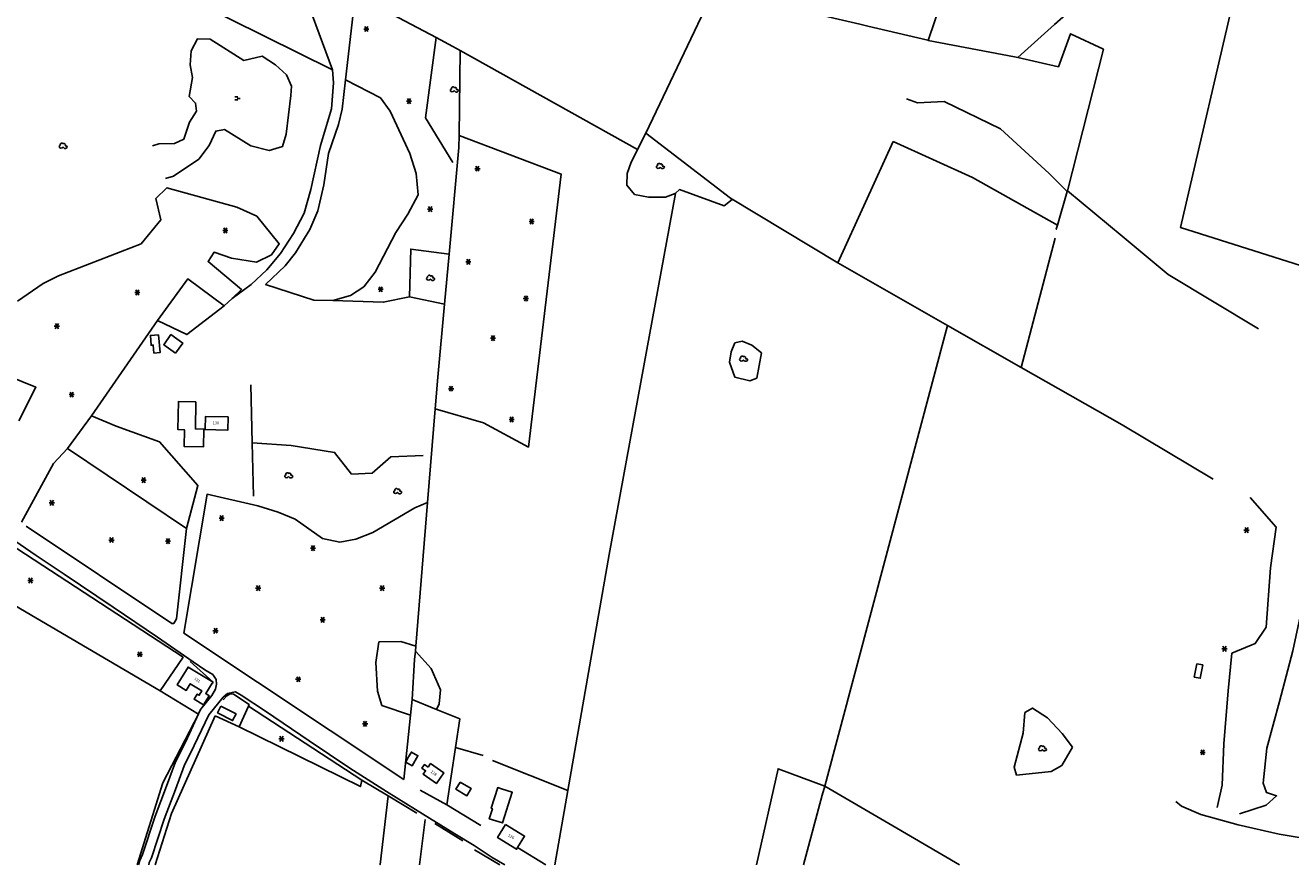
# Model space of a CAD drawing. Extents: x -279006 to -272991, y 145989 to 152013.
# Drawn here: x -275202 to -274392, y 146000 to 146537 of the extents above; entities that cross this region are included whole.
import ezdxf
from ezdxf.enums import TextEntityAlignment as Align

# ---------------------------------------------------------------- set-up
doc = ezdxf.new("R2010")
doc.units = 0
doc.header["$LTSCALE"] = 10
doc.header["$MEASUREMENT"] = 0
doc.layers.get('0').update_dxf_attribs({"linetype": 'CONTINUOUS'})
for name, color, linetype in [('T_000_BRUGSGR', 3, 'CONTINUOUS'), ('T_000_HEGN', 3, 'CONTINUOUS'), ('T_000_HUSNR', 7, 'CONTINUOUS'), ('T_000_LSKOV', 3, 'CONTINUOUS'), ('T_000_NSKOV', 3, 'CONTINUOUS'), ('T_000_VAAD', 152, 'CONTINUOUS'), ('T_000_VANDL', 152, 'CONTINUOUS'), ('T_100_BYGNTAG', 1, 'CONTINUOUS'), ('T_100_KVEJBE', 7, 'CONTINUOUS')]:
    doc.layers.add(name, color=color, linetype=linetype)
doc.styles.add('SIMPLEX', font='simplex')

# ---------------------------------------------------------------- blocks, each defined once
blk = doc.blocks.new('R')
for p, q in [((-2.24811, 0.149744), (-2.405468, -0.347174)), ((-1.731973, 0.4957), (-2.24811, 0.149744)), ((-1.417256, 1.489538), (-1.744562, 0.986329)), ((-1.744562, 0.986329), (-1.738267, 0.325867)), ((-0.920003, 1.816624), (-1.417256, 1.489538)), ((-0.416455, 1.829204), (-0.920003, 1.816624)), ((0.093388, 1.489538), (-0.416455, 1.829204)), ((0.257041, 1.502118), (-0.246507, 1.319705)), ((0.924241, 1.489538), (0.257041, 1.502118)), ((1.415201, 1.175032), (0.924241, 1.489538)), ((1.408906, 0.156034), (1.585148, 0.665533)), ((1.912454, 0.162325), (1.408906, 0.156034)), ((1.585148, 0.665533), (1.415201, 1.175032)), ((2.416002, -0.007508), (1.912454, 0.162325)), ((-2.405468, -0.347174), (-2.241816, -0.850383)), ((-2.241816, -0.850383), (-1.901921, -1.177469)), ((-1.901921, -1.177469), (-1.241014, -1.341012)), ((-1.241014, -1.341012), (-0.561225, -1.171179)), ((-0.561225, -1.171179), (0.080799, -0.66797)), ((-0.070266, -0.504427), (0.578053, -1.164889)), ((0.578053, -1.164889), (1.0816, -1.498265)), ((1.0816, -1.498265), (1.742507, -1.504555)), ((1.742507, -1.504555), (2.409708, -1.177469)), ((2.409708, -1.177469), (2.743308, -0.67426)), ((2.592244, -0.177341), (2.416002, -0.007508)), ((2.743308, -0.67426), (2.592244, -0.177341))]:
    blk.add_line(p, q)
blk = doc.blocks.new('S')
for p, q in [((1.664809, 0), (-1.660152, 0)), ((-1.00136, -1.665234), (1.006018, 1.672979)), ((-0.98586, 1.672979), (1.006018, -1.657489))]:
    blk.add_line(p, q)
blk = doc.blocks.new('X')
for p, q in [((-1.384551, 1.004775), (0.623223, 1.004775)), ((0.61468, -1.001648), (-1.393095, -1.001648)), ((0.119144, -0.002705), (2.118374, -0.002705))]:
    blk.add_line(p, q)
blk = doc.blocks.new('gadbjerg_g')
at = {"layer": 'T_000_BRUGSGR', "color": 3}
for points in [[(-275051.37, 146633.51), (-275005.14, 146508.24), (-275092.28, 146551.5), (-275123.41, 146560.11)], [(-275051.37, 146633.51), (-275005.14, 146508.24), (-275092.28, 146551.5), (-275123.41, 146560.11)], [(-274497.94, 146576.59), (-274514.36, 146562.81), (-274543.33, 146537.41), (-274566.6, 146516.21)], [(-274497.94, 146576.59), (-274514.36, 146562.81), (-274543.33, 146537.41), (-274566.6, 146516.21)], [(-274928.22, 146523.29), (-274938.81, 146528.94), (-274990.58, 146556.57), (-274990.69, 146555.64), (-274996.85, 146501.97)], [(-274928.22, 146523.29), (-274938.81, 146528.94), (-274990.58, 146556.57), (-274990.69, 146555.64), (-274996.85, 146501.97)], [(-274426.5, 146562.54), (-274462.58, 146407.47), (-274351.41, 146372.27)], [(-274426.5, 146562.54), (-274462.58, 146407.47), (-274351.41, 146372.27)], [(-275120.42, 146459.81), (-275116.38, 146461.11), (-275106.24, 146461.15), (-275100.26, 146463.9), (-275096.69, 146474.92), (-275092.09, 146481.99), (-275092.76, 146487.11), (-275096.96, 146491.36), (-275094.85, 146503.47), (-275096.2, 146511.55), (-275095.64, 146520.43), (-275091.49, 146528.23), (-275083.54, 146527.91), (-275061.94, 146514.32), (-275050.28, 146517.02), (-275041.66, 146511.63), (-275034.54, 146505.15), (-275031.43, 146497.92), (-275031.9, 146492), (-275034.91, 146467.23), (-275037.25, 146459.29), (-275045.72, 146456.85), (-275057.41, 146459.72), (-275074.33, 146470.09), (-275079.86, 146469.21), (-275084.05, 146459.86), (-275090.61, 146451.22), (-275106.82, 146440.28), (-275112.03, 146438.9)], [(-275120.42, 146459.81), (-275116.38, 146461.11), (-275106.24, 146461.15), (-275100.26, 146463.9), (-275096.69, 146474.92), (-275092.09, 146481.99), (-275092.76, 146487.11), (-275096.96, 146491.36), (-275094.85, 146503.47), (-275096.2, 146511.55), (-275095.64, 146520.43), (-275091.49, 146528.23), (-275083.54, 146527.91), (-275061.94, 146514.32), (-275050.28, 146517.02), (-275041.66, 146511.63), (-275034.54, 146505.15), (-275031.43, 146497.92), (-275031.9, 146492), (-275034.91, 146467.23), (-275037.25, 146459.29), (-275045.72, 146456.85), (-275057.41, 146459.72), (-275074.33, 146470.09), (-275079.86, 146469.21), (-275084.05, 146459.86), (-275090.61, 146451.22), (-275106.82, 146440.28), (-275112.03, 146438.9)], [(-274928.08, 146449.15), (-274945.67, 146477.6), (-274938.81, 146528.94)], [(-274928.08, 146449.15), (-274945.67, 146477.6), (-274938.81, 146528.94)], [(-274540.6, 146510.35), (-274532.98, 146531.4), (-274511.91, 146521.55)], [(-274540.6, 146510.35), (-274532.98, 146531.4), (-274511.91, 146521.55)], [(-275005.14, 146508.24), (-275004.58, 146500), (-275005.75, 146483.33), (-275012.87, 146460.03), (-275019.07, 146431.78), (-275023.23, 146416.59), (-275030.23, 146403.7), (-275038.37, 146390.89), (-275047.19, 146380.45), (-275057.3, 146370.96), (-275069.41, 146362.18)], [(-275005.14, 146508.24), (-275004.58, 146500), (-275005.75, 146483.33), (-275012.87, 146460.03), (-275019.07, 146431.78), (-275023.23, 146416.59), (-275030.23, 146403.7), (-275038.37, 146390.89), (-275047.19, 146380.45), (-275057.3, 146370.96), (-275069.41, 146362.18)], [(-274996.85, 146501.97), (-274998.9, 146483.24), (-275001.24, 146473.37), (-275007.68, 146454.73), (-275010.75, 146434.71), (-275014.47, 146418.21), (-275019.74, 146406.25), (-275028.94, 146391.39), (-275035.38, 146383.09), (-275048.04, 146371.05), (-275017.21, 146361.09), (-275004.93, 146360.92), (-274993.62, 146363.97), (-274985.12, 146369.63), (-274977.8, 146379.04), (-274964.7, 146404.39), (-274956.88, 146416), (-274950.29, 146428.31), (-274951.58, 146441.94), (-274955.72, 146454.89), (-274968.36, 146481.96), (-274974.52, 146490.46), (-274996.85, 146501.97)], [(-274996.85, 146501.97), (-274998.9, 146483.24), (-275001.24, 146473.37), (-275007.68, 146454.73), (-275010.75, 146434.71), (-275014.47, 146418.21), (-275019.74, 146406.25), (-275028.94, 146391.39), (-275035.38, 146383.09), (-275048.04, 146371.05), (-275017.21, 146361.09), (-275004.93, 146360.92), (-274993.62, 146363.97), (-274985.12, 146369.63), (-274977.8, 146379.04), (-274964.7, 146404.39), (-274956.88, 146416), (-274950.29, 146428.31), (-274951.58, 146441.94), (-274955.72, 146454.89), (-274968.36, 146481.96), (-274974.52, 146490.46), (-274996.85, 146501.97)], [(-275230.95, 146319.8), (-275194.93, 146305.39), (-275205.8, 146283.85)], [(-275204.2, 146219.08), (-275183.58, 146256.51), (-275174.64, 146266.27), (-275098.64, 146215.04), (-275091.23, 146242.44), (-275115.77, 146270.36), (-275143.67, 146280.49), (-275159.29, 146287.14), (-275117.23, 146348.01), (-275097.65, 146374.78), (-275074.53, 146357.41), (-275069.41, 146362.18), (-275063.36, 146367.82), (-275084.73, 146385.72), (-275080.9, 146391.64), (-275069.82, 146387.83), (-275053.9, 146385.4), (-275044.29, 146389.98), (-275039.28, 146397.13), (-275053.59, 146414.71), (-275066.31, 146420.6), (-275111.15, 146432.95), (-275118.12, 146426.15), (-275114.96, 146412.38), (-275127.61, 146396.99), (-275180.39, 146376.66), (-275190.29, 146371.71), (-275206.73, 146360.48)], [(-275230.95, 146319.8), (-275194.93, 146305.39), (-275205.8, 146283.85)], [(-275204.2, 146219.08), (-275183.58, 146256.51), (-275174.64, 146266.27), (-275098.64, 146215.04), (-275091.23, 146242.44), (-275115.77, 146270.36), (-275143.67, 146280.49), (-275159.29, 146287.14), (-275117.23, 146348.01), (-275097.65, 146374.78), (-275074.53, 146357.41), (-275069.41, 146362.18), (-275063.36, 146367.82), (-275084.73, 146385.72), (-275080.9, 146391.64), (-275069.82, 146387.83), (-275053.9, 146385.4), (-275044.29, 146389.98), (-275039.28, 146397.13), (-275053.59, 146414.71), (-275066.31, 146420.6), (-275111.15, 146432.95), (-275118.12, 146426.15), (-275114.96, 146412.38), (-275127.61, 146396.99), (-275180.39, 146376.66), (-275190.29, 146371.71), (-275206.73, 146360.48)], [(-274535.08, 146430.52), (-274546.58, 146442.02), (-274577.74, 146470.58), (-274613.85, 146488.16), (-274630.96, 146487.25), (-274637.94, 146489.79)], [(-274535.08, 146430.52), (-274546.58, 146442.02), (-274577.74, 146470.58), (-274613.85, 146488.16), (-274630.96, 146487.25), (-274637.94, 146489.79)], [(-274804.8, 146467.91), (-274750.49, 146426.16), (-274749.55, 146425.43), (-274754.58, 146421.39), (-274783.13, 146431.7), (-274785.86, 146429.23), (-274792.07, 146426.86), (-274803.09, 146427), (-274811.88, 146428.58), (-274816.89, 146434.5), (-274816.6, 146441.97), (-274814.17, 146449.27), (-274804.8, 146467.91)], [(-274804.8, 146467.91), (-274750.49, 146426.16), (-274749.55, 146425.43), (-274754.58, 146421.39), (-274783.13, 146431.7), (-274785.86, 146429.23), (-274792.07, 146426.86), (-274803.09, 146427), (-274811.88, 146428.58), (-274816.89, 146434.5), (-274816.6, 146441.97), (-274814.17, 146449.27), (-274804.8, 146467.91)], [(-274939.51, 146291.63), (-274908.64, 146282.52), (-274879.82, 146267.09), (-274858.83, 146441.7), (-274924.21, 146466.28)], [(-274939.51, 146291.63), (-274908.64, 146282.52), (-274879.82, 146267.09), (-274858.83, 146441.7), (-274924.21, 146466.28)], [(-274534.94, 146431), (-274535.08, 146430.52), (-274541.35, 146408.98), (-274542.11, 146406.36), (-274541.35, 146408.98), (-274595.66, 146439.43), (-274646.52, 146462.56)], [(-274534.94, 146431), (-274535.08, 146430.52), (-274541.35, 146408.98), (-274542.11, 146406.36), (-274541.35, 146408.98), (-274595.66, 146439.43), (-274646.52, 146462.56)], [(-274542.9, 146400.76), (-274564.57, 146318.05), (-274500, 146281.21), (-274441.67, 146246.49)], [(-274542.9, 146400.76), (-274564.57, 146318.05), (-274500, 146281.21), (-274441.67, 146246.49)], [(-274930.59, 146390.45), (-274955.06, 146393.73), (-274955.87, 146363.07), (-274933.55, 146358.44)], [(-274930.59, 146390.45), (-274955.06, 146393.73), (-274955.87, 146363.07), (-274933.55, 146358.44)], [(-275004.93, 146360.92), (-274972.71, 146359.65), (-274955.87, 146363.07)], [(-275004.93, 146360.92), (-274972.71, 146359.65), (-274955.87, 146363.07)], [(-275074.53, 146357.41), (-275098.41, 146339), (-275117.23, 146348.01)], [(-275074.53, 146357.41), (-275098.41, 146339), (-275117.23, 146348.01)], [(-274611.76, 146344.92), (-274690.22, 146050.27), (-274691.81, 146044.4), (-274703.81, 146000)], [(-274611.76, 146344.92), (-274690.22, 146050.27), (-274691.81, 146044.4), (-274703.81, 146000)], [(-274730.7, 146327.35), (-274736.8, 146332.33), (-274742.99, 146334.79), (-274747.65, 146333.65), (-274750.02, 146328.08), (-274751.13, 146321.46), (-274747.7, 146311.7), (-274738.11, 146309.36), (-274733.72, 146311.21), (-274730.7, 146327.35)], [(-274730.7, 146327.35), (-274736.8, 146332.33), (-274742.99, 146334.79), (-274747.65, 146333.65), (-274750.02, 146328.08), (-274751.13, 146321.46), (-274747.7, 146311.7), (-274738.11, 146309.36), (-274733.72, 146311.21), (-274730.7, 146327.35)], [(-275174.64, 146266.27), (-275159.29, 146287.14)], [(-275174.64, 146266.27), (-275159.29, 146287.14)], [(-275318.05, 146274.39), (-275100.76, 146132.63), (-275115.43, 146111.26), (-275218.52, 146171.43), (-275238.25, 146185.64), (-275243.14, 146178.98), (-275244.78, 146169.58), (-275261.19, 146174.85), (-275311.42, 146196.81), (-275318.78, 146200), (-275341.65, 146213.89), (-275330.19, 146230.16), (-275352.32, 146252.57), (-275350.84, 146255.23)], [(-275318.05, 146274.39), (-275100.76, 146132.63), (-275115.43, 146111.26), (-275218.52, 146171.43), (-275238.25, 146185.64), (-275243.14, 146178.98), (-275244.78, 146169.58), (-275261.19, 146174.85), (-275311.42, 146196.81), (-275318.78, 146200), (-275341.65, 146213.89), (-275330.19, 146230.16), (-275352.32, 146252.57), (-275350.84, 146255.23)], [(-275056.58, 146269.77), (-275031.6, 146267.98), (-275003.87, 146263.71), (-274993, 146249.79), (-274979.84, 146250.33), (-274967.86, 146260.79), (-274947.17, 146261.65)], [(-275056.58, 146269.77), (-275031.6, 146267.98), (-275003.87, 146263.71), (-274993, 146249.79), (-274979.84, 146250.33), (-274967.86, 146260.79), (-274947.17, 146261.65)], [(-274959.54, 146054.53), (-275100.2, 146148.07), (-275085.37, 146236.87), (-275052.89, 146229.47), (-275039.94, 146225.49), (-275028.98, 146220.95), (-275011.54, 146208.5), (-275000.4, 146206.27), (-274990.35, 146208.09), (-274979.39, 146212.43), (-274952.58, 146228.12), (-274944.41, 146231.6)], [(-274959.54, 146054.53), (-275100.2, 146148.07), (-275085.37, 146236.87), (-275052.89, 146229.47), (-275039.94, 146225.49), (-275028.98, 146220.95), (-275011.54, 146208.5), (-275000.4, 146206.27), (-274990.35, 146208.09), (-274979.39, 146212.43), (-274952.58, 146228.12), (-274944.41, 146231.6)], [(-274439.07, 146036.66), (-274436.02, 146050.84), (-274434.81, 146077.34), (-274432.2, 146111.17), (-274429.67, 146135.23), (-274414.76, 146141.48), (-274407.89, 146152), (-274404.98, 146189.84), (-274401.49, 146215.77), (-274418.06, 146234.85)], [(-274439.07, 146036.66), (-274436.02, 146050.84), (-274434.81, 146077.34), (-274432.2, 146111.17), (-274429.67, 146135.23), (-274414.76, 146141.48), (-274407.89, 146152), (-274404.98, 146189.84), (-274401.49, 146215.77), (-274418.06, 146234.85)], [(-275098.64, 146215.04), (-275105.07, 146157.24), (-275106.77, 146154.14), (-275108.05, 146154.25), (-275201.09, 146216.44)], [(-275098.64, 146215.04), (-275105.07, 146157.24), (-275106.77, 146154.14), (-275108.05, 146154.25), (-275201.09, 146216.44)], [(-274374.23, 146213.23), (-274379.61, 146191.9), (-274384.81, 146164.65), (-274390.7, 146136.71), (-274399.31, 146104.32), (-274407.37, 146074.51), (-274409.81, 146052.16), (-274407.69, 146046.12), (-274401.08, 146043.96), (-274407.74, 146037.98), (-274424.84, 146032.59)], [(-274374.23, 146213.23), (-274379.61, 146191.9), (-274384.81, 146164.65), (-274390.7, 146136.71), (-274399.31, 146104.32), (-274407.37, 146074.51), (-274409.81, 146052.16), (-274407.69, 146046.12), (-274401.08, 146043.96), (-274407.74, 146037.98), (-274424.84, 146032.59)], [(-274951.91, 146139.79), (-274961.46, 146142.63), (-274975.44, 146142.42), (-274977.4, 146129.26), (-274976.28, 146111.04), (-274973.59, 146101.81), (-274955.31, 146095.54)], [(-274951.91, 146139.79), (-274961.46, 146142.63), (-274975.44, 146142.42), (-274977.4, 146129.26), (-274976.28, 146111.04), (-274973.59, 146101.81), (-274955.31, 146095.54)], [(-274938.6, 146099.24), (-274936.89, 146102.87), (-274936.08, 146111.78), (-274942.09, 146125.55), (-274952.17, 146136.58)], [(-274938.6, 146099.24), (-274936.89, 146102.87), (-274936.08, 146111.78), (-274942.09, 146125.55), (-274952.17, 146136.58)], [(-275096.16, 146130), (-275081.59, 146116.63)], [(-275096.16, 146130), (-275081.59, 146116.63)], [(-274952.61, 146131.24), (-274954.27, 146105.62)], [(-274952.61, 146131.24), (-274954.27, 146105.62)], [(-275090.97, 146096.34), (-275113.83, 146052.36), (-275130.2, 146000)], [(-275090.97, 146096.34), (-275113.83, 146052.36), (-275130.2, 146000)], [(-275118.62, 146000), (-275108.23, 146032.64), (-275080.28, 146095.29)], [(-275118.62, 146000), (-275108.23, 146032.64), (-275080.28, 146095.29)], [(-275058.52, 146102.43), (-275059.02, 146101.32), (-274986.41, 146054.07), (-274987.32, 146049.93), (-275064.93, 146088.19)], [(-275058.52, 146102.43), (-275059.02, 146101.32), (-274986.41, 146054.07), (-274987.32, 146049.93), (-275064.93, 146088.19)], [(-274531.68, 146075.23), (-274538.36, 146083.99), (-274547.74, 146093.87), (-274557.21, 146100.19), (-274562.22, 146097.26), (-274563.18, 146084.07), (-274568.98, 146062.39), (-274567.48, 146057.26), (-274545.33, 146059.58), (-274538.59, 146063.51), (-274531.68, 146075.23)], [(-274531.68, 146075.23), (-274538.36, 146083.99), (-274547.74, 146093.87), (-274557.21, 146100.19), (-274562.22, 146097.26), (-274563.18, 146084.07), (-274568.98, 146062.39), (-274567.48, 146057.26), (-274545.33, 146059.58), (-274538.59, 146063.51), (-274531.68, 146075.23)], [(-274908.78, 146069.88), (-274926.51, 146074.95)], [(-274908.78, 146069.88), (-274926.51, 146074.95)], [(-274854.7, 146047.37), (-274902.89, 146066.57)], [(-274854.7, 146047.37), (-274902.89, 146066.57)], [(-274733.87, 146000), (-274720.06, 146061.38), (-274690.22, 146050.27), (-274646.7, 146024.78), (-274603.97, 146000)], [(-274733.87, 146000), (-274720.06, 146061.38), (-274690.22, 146050.27), (-274646.7, 146024.78), (-274603.97, 146000)], [(-274986.41, 146054.07), (-274969.63, 146044.02), (-274951.15, 146032.95)], [(-274986.41, 146054.07), (-274969.63, 146044.02), (-274951.15, 146032.95)], [(-274974.37, 146000), (-274974.71, 146000.09), (-274969.63, 146044.02)], [(-274974.37, 146000), (-274974.71, 146000.09), (-274969.63, 146044.02)], [(-274364.47, 146000), (-274361.39, 146013.15), (-274399.38, 146019.62), (-274425.78, 146025.59), (-274449.67, 146032.12), (-274461.89, 146037.51), (-274465.61, 146040.35)], [(-274364.47, 146000), (-274361.39, 146013.15), (-274399.38, 146019.62), (-274425.78, 146025.59), (-274449.67, 146032.12), (-274461.89, 146037.51), (-274465.61, 146040.35)]]:
    blk.add_lwpolyline(points, dxfattribs=at)
at = {"layer": 'T_000_HEGN', "color": 3}
for points in [[(-274624.11, 146527.17), (-274615.53, 146552.25), (-274597.36, 146600.58), (-274578.45, 146651.16), (-274558.75, 146702.2)], [(-274624.11, 146527.17), (-274615.53, 146552.25), (-274597.36, 146600.58), (-274578.45, 146651.16), (-274558.75, 146702.2)], [(-274775.06, 146574.19), (-274753.14, 146562.18), (-274739.26, 146556.1), (-274704.77, 146546.07), (-274667.79, 146537.5), (-274662.76, 146536.33), (-274624.31, 146527.21), (-274624.11, 146527.17), (-274568.86, 146516.72), (-274566.6, 146516.21), (-274540.6, 146510.35)], [(-274775.06, 146574.19), (-274753.14, 146562.18), (-274739.26, 146556.1), (-274704.77, 146546.07), (-274667.79, 146537.5), (-274662.76, 146536.33), (-274624.31, 146527.21), (-274624.11, 146527.17), (-274568.86, 146516.72), (-274566.6, 146516.21), (-274540.6, 146510.35)], [(-274952.61, 146131.24), (-274952.17, 146136.58), (-274951.91, 146139.79), (-274944.41, 146231.6), (-274939.51, 146291.63), (-274937.86, 146311.82), (-274933.55, 146358.44), (-274930.59, 146390.45), (-274924.28, 146458.62), (-274924.21, 146466.28), (-274923.45, 146520.63), (-274810.06, 146457.45)], [(-274952.61, 146131.24), (-274952.17, 146136.58), (-274951.91, 146139.79), (-274944.41, 146231.6), (-274939.51, 146291.63), (-274937.86, 146311.82), (-274933.55, 146358.44), (-274930.59, 146390.45), (-274924.28, 146458.62), (-274924.21, 146466.28), (-274923.45, 146520.63), (-274810.06, 146457.45)], [(-274928.22, 146523.29), (-274923.45, 146520.63)], [(-274928.22, 146523.29), (-274923.45, 146520.63)], [(-274511.91, 146521.55), (-274534.94, 146431), (-274500, 146401.9), (-274470.54, 146377.36), (-274412.62, 146342.74)], [(-274511.91, 146521.55), (-274534.94, 146431), (-274500, 146401.9), (-274470.54, 146377.36), (-274412.62, 146342.74)], [(-274646.52, 146462.56), (-274681.84, 146384.81)], [(-274646.52, 146462.56), (-274681.84, 146384.81)], [(-274785.78, 146429.3), (-274828.17, 146198.32), (-274854.7, 146047.37), (-274863.02, 146000)], [(-274785.78, 146429.3), (-274828.17, 146198.32), (-274854.7, 146047.37), (-274863.02, 146000)], [(-274564.57, 146318.05), (-274611.76, 146344.92), (-274681.84, 146384.81), (-274750.49, 146426.16)], [(-274564.57, 146318.05), (-274611.76, 146344.92), (-274681.84, 146384.81), (-274750.49, 146426.16)], [(-275055.77, 146235.65), (-275056.58, 146269.77), (-275057.46, 146306.92)], [(-275055.77, 146235.65), (-275056.58, 146269.77), (-275057.46, 146306.92)], [(-275115.43, 146111.26), (-275090.97, 146096.34)], [(-275115.43, 146111.26), (-275090.97, 146096.34)], [(-275080.28, 146095.29), (-275064.93, 146088.19), (-275059.02, 146101.32), (-275058.52, 146102.43), (-275068.52, 146109.12), (-275070.72, 146109.19), (-275072.84, 146108.05), (-275075.14, 146105.39)], [(-275080.28, 146095.29), (-275064.93, 146088.19), (-275059.02, 146101.32), (-275058.52, 146102.43), (-275068.52, 146109.12), (-275070.72, 146109.19), (-275072.84, 146108.05), (-275075.14, 146105.39)], [(-274959.54, 146054.53), (-274955.31, 146095.54), (-274954.27, 146105.62), (-274938.6, 146099.24), (-274923.76, 146093.2), (-274926.51, 146074.95), (-274932.05, 146038.28), (-274949.13, 146047.68)], [(-274959.54, 146054.53), (-274955.31, 146095.54), (-274954.27, 146105.62), (-274938.6, 146099.24), (-274923.76, 146093.2), (-274926.51, 146074.95), (-274932.05, 146038.28), (-274949.13, 146047.68)], [(-274932.05, 146038.28), (-274910.35, 146025.07)], [(-274932.05, 146038.28), (-274910.35, 146025.07)], [(-274945.88, 146028.93), (-274949.51, 146000)], [(-274945.88, 146028.93), (-274949.51, 146000)], [(-274939.6, 146026.27), (-274921.7, 146015.2)], [(-274939.6, 146026.27), (-274921.7, 146015.2)], [(-274914.28, 146009.43), (-274898.14, 146000)], [(-274914.28, 146009.43), (-274898.14, 146000)], [(-274868.72, 146000), (-274886.78, 146010.9)], [(-274868.72, 146000), (-274886.78, 146010.9)]]:
    blk.add_lwpolyline(points, dxfattribs=at)
at = {"layer": 'T_000_VANDL', "color": 152}
blk.add_lwpolyline([(-274804.8, 146467.91), (-274762.48, 146556.52)], dxfattribs=at)
blk.add_lwpolyline([(-274804.8, 146467.91), (-274762.48, 146556.52)], dxfattribs=at)
at = {"layer": 'T_100_BYGNTAG', "color": 1}
for points in [[(-275116.46, 146338.94), (-275115.54, 146327.5), (-275119.48, 146327.18), (-275119.88, 146332.26), (-275121.2, 146332.16), (-275121.71, 146338.52)], [(-275116.46, 146338.94), (-275115.54, 146327.5), (-275119.48, 146327.18), (-275119.88, 146332.26), (-275121.2, 146332.16), (-275121.71, 146338.52)], [(-275105.59, 146327.15), (-275113.14, 146332.57), (-275108.54, 146338.99), (-275100.98, 146333.57)], [(-275105.59, 146327.15), (-275113.14, 146332.57), (-275108.54, 146338.99), (-275100.98, 146333.57)], [(-275092.51, 146295.98), (-275092.87, 146278.7), (-275086.55, 146278.57), (-275086.38, 146286.7), (-275071.96, 146286.4), (-275072.13, 146277.89), (-275087.46, 146278.21), (-275087.69, 146267.25), (-275100.11, 146267.51), (-275099.89, 146278.13), (-275104.12, 146278.21), (-275103.75, 146296.21)], [(-275092.51, 146295.98), (-275092.87, 146278.7), (-275086.55, 146278.57), (-275086.38, 146286.7), (-275071.96, 146286.4), (-275072.13, 146277.89), (-275087.46, 146278.21), (-275087.69, 146267.25), (-275100.11, 146267.51), (-275099.89, 146278.13), (-275104.12, 146278.21), (-275103.75, 146296.21)], [(-274452.23, 146128.51), (-274453.84, 146120.01), (-274449.97, 146119.28), (-274448.36, 146127.78)], [(-274452.23, 146128.51), (-274453.84, 146120.01), (-274449.97, 146119.28), (-274448.36, 146127.78)], [(-275081.59, 146116.63), (-275097.56, 146126.38), (-275104.52, 146114.98), (-275098.79, 146111.49), (-275096.22, 146115.69), (-275088.7, 146111.1), (-275090.38, 146108.36), (-275091.66, 146109.15), (-275093.71, 146105.8), (-275087.75, 146102.16), (-275084.14, 146108.08), (-275086.27, 146109.38), (-275082.16, 146116.13), (-275081.96, 146116.01)], [(-275081.59, 146116.63), (-275097.56, 146126.38), (-275104.52, 146114.98), (-275098.79, 146111.49), (-275096.22, 146115.69), (-275088.7, 146111.1), (-275090.38, 146108.36), (-275091.66, 146109.15), (-275093.71, 146105.8), (-275087.75, 146102.16), (-275084.14, 146108.08), (-275086.27, 146109.38), (-275082.16, 146116.13), (-275081.96, 146116.01)], [(-275076.54, 146101.41), (-275066.85, 146096.39), (-275069.05, 146092.15), (-275078.73, 146097.18)], [(-275076.54, 146101.41), (-275066.85, 146096.39), (-275069.05, 146092.15), (-275078.73, 146097.18)], [(-274956.87, 146068.23), (-274958.33, 146065.66), (-274954.11, 146063.27), (-274950.49, 146069.67), (-274954.71, 146072.05)], [(-274956.87, 146068.23), (-274958.33, 146065.66), (-274954.11, 146063.27), (-274950.49, 146069.67), (-274954.71, 146072.05)], [(-274943.99, 146062.37), (-274942.41, 146064.64), (-274933.98, 146058.79), (-274938.68, 146052.01), (-274947.12, 146057.87), (-274945.6, 146060.05), (-274947.93, 146061.67), (-274946.32, 146063.99)], [(-274943.99, 146062.37), (-274942.41, 146064.64), (-274933.98, 146058.79), (-274938.68, 146052.01), (-274947.12, 146057.87), (-274945.6, 146060.05), (-274947.93, 146061.67), (-274946.32, 146063.99)], [(-274923.49, 146052.81), (-274916.45, 146048.68), (-274919.13, 146044.12), (-274926.17, 146048.25)], [(-274923.49, 146052.81), (-274916.45, 146048.68), (-274919.13, 146044.12), (-274926.17, 146048.25)], [(-274897.15, 146048.56), (-274890.17, 146046.37), (-274896.35, 146026.7), (-274904.86, 146029.37), (-274902.84, 146035.82), (-274903.59, 146036.06), (-274899.44, 146049.28)], [(-274897.15, 146048.56), (-274890.17, 146046.37), (-274896.35, 146026.7), (-274904.86, 146029.37), (-274902.84, 146035.82), (-274903.59, 146036.06), (-274899.44, 146049.28)], [(-274894.47, 146025.73), (-274882.27, 146018.3), (-274886.78, 146010.9), (-274887.39, 146009.9), (-274899.59, 146017.34)], [(-274894.47, 146025.73), (-274882.27, 146018.3), (-274886.78, 146010.9), (-274887.39, 146009.9), (-274899.59, 146017.34)]]:
    blk.add_lwpolyline(points, close=True, dxfattribs=at)
at = {"layer": 'T_100_KVEJBE', "color": 7}
for points in [[(-275129.25, 146000), (-275128.45, 146002.7), (-275126.75, 146006.55), (-275118.55, 146031.1), (-275111.39, 146050.3), (-275105.6, 146065.75), (-275099.1, 146078.77), (-275089.62, 146099.16), (-275082.35, 146108.3), (-275080.13, 146112.24), (-275080.11, 146112.24), (-275079.3, 146115.41), (-275079.59, 146118.48), (-275081.77, 146121.66), (-275086.91, 146124.56), (-275094.25, 146129.7), (-275117.12, 146145.46), (-275145.58, 146164.75), (-275176.95, 146185.9), (-275194.69, 146197.83), (-275225.74, 146218.94)], [(-275129.25, 146000), (-275128.45, 146002.7), (-275126.75, 146006.55), (-275118.55, 146031.1), (-275111.39, 146050.3), (-275105.6, 146065.75), (-275099.1, 146078.77), (-275089.62, 146099.16), (-275082.35, 146108.3), (-275080.13, 146112.24), (-275080.11, 146112.24), (-275079.3, 146115.41), (-275079.59, 146118.48), (-275081.77, 146121.66), (-275086.91, 146124.56), (-275094.25, 146129.7), (-275117.12, 146145.46), (-275145.58, 146164.75), (-275176.95, 146185.9), (-275194.69, 146197.83), (-275225.74, 146218.94)], [(-275084.4, 146095.93), (-275075.08, 146107.17), (-275072.45, 146109.43), (-275067.24, 146110.45), (-275063.66, 146108.4), (-275048.06, 146098.27), (-275020.08, 146079.29), (-274994.16, 146061.68), (-274970.58, 146046.85), (-274952.1, 146035.29), (-274926.97, 146019.73), (-274914.48, 146012.27), (-274903.09, 146004.67), (-274894.85, 146000)], [(-275084.4, 146095.93), (-275075.08, 146107.17), (-275072.45, 146109.43), (-275067.24, 146110.45), (-275063.66, 146108.4), (-275048.06, 146098.27), (-275020.08, 146079.29), (-274994.16, 146061.68), (-274970.58, 146046.85), (-274952.1, 146035.29), (-274926.97, 146019.73), (-274914.48, 146012.27), (-274903.09, 146004.67), (-274894.85, 146000)], [(-275122.78, 146000), (-275122.39, 146001.32), (-275121.06, 146004.35), (-275112.8, 146029.06), (-275105.68, 146048.16), (-275100, 146063.31), (-275093.6, 146076.12), (-275084.4, 146095.93)], [(-275122.78, 146000), (-275122.39, 146001.32), (-275121.06, 146004.35), (-275112.8, 146029.06), (-275105.68, 146048.16), (-275100, 146063.31), (-275093.6, 146076.12), (-275084.4, 146095.93)]]:
    blk.add_lwpolyline(points, dxfattribs=at)
at = {"layer": 'T_000_LSKOV', "color": 3}
for p in [(-274927.36, 146495.63), (-274927.36, 146495.63), (-275177.65, 146459.63), (-275177.65, 146459.63), (-274795.56, 146446.64), (-274795.56, 146446.64), (-274942.57, 146375.15), (-274942.57, 146375.15), (-274742.32, 146323.42), (-274742.32, 146323.42), (-275033.35, 146248.85), (-275033.35, 146248.85), (-274963.63, 146238.7), (-274963.63, 146238.7), (-274551.06, 146074.22), (-274551.06, 146074.22)]:
    blk.add_blockref('R', p, dxfattribs=at)
at = {"layer": 'T_000_NSKOV', "color": 3}
for p in [(-274983.52, 146534.44), (-274983.52, 146534.44), (-274912.45, 146445.1), (-274912.45, 146445.1), (-274942.71, 146419.17), (-274942.71, 146419.17), (-274877.72, 146411.27), (-274877.72, 146411.27), (-275073.72, 146405.56), (-275073.72, 146405.56), (-274918.27, 146385.52), (-274918.27, 146385.52), (-275130.01, 146365.89), (-275130.01, 146365.89), (-274974.37, 146367.98), (-274974.37, 146367.98), (-274881.42, 146362.04), (-274881.42, 146362.04), (-275181.52, 146344.37), (-275181.52, 146344.37), (-274902.47, 146336.74), (-274902.47, 146336.74), (-274929.31, 146304.42), (-274929.31, 146304.42), (-275172.04, 146300.62), (-275172.04, 146300.62), (-274890.53, 146284.7), (-274890.53, 146284.7), (-275126.02, 146245.92), (-275126.02, 146245.92), (-275184.78, 146231.37), (-275184.78, 146231.37), (-275076.11, 146221.64), (-275076.11, 146221.64), (-275146.56, 146207.63), (-275146.56, 146207.63), (-275110.4, 146206.93), (-275110.4, 146206.93), (-274420.35, 146213.94), (-274420.35, 146213.94), (-275017.66, 146202.37), (-275017.66, 146202.37), (-275198.39, 146181.69), (-275198.39, 146181.69), (-275052.76, 146176.88), (-275052.76, 146176.88), (-274973.41, 146176.81), (-274973.41, 146176.81), (-275011.49, 146156.61), (-275011.49, 146156.61), (-275080, 146149.62), (-275080, 146149.62), (-275128.42, 146134.5), (-275128.42, 146134.5), (-274434.46, 146137.98), (-274434.46, 146137.98), (-275027.09, 146118.54), (-275027.09, 146118.54), (-274984.32, 146090.06), (-274984.32, 146090.06), (-275037.82, 146080.51), (-275037.82, 146080.51), (-274448.39, 146071.83), (-274448.39, 146071.83)]:
    blk.add_blockref('S', p, dxfattribs=at)
at = {"layer": 'T_000_NSKOV', "color": 3, "rotation": 359.817}
blk.add_blockref('S', (-274956.23, 146488.25), dxfattribs=at)
blk.add_blockref('S', (-274956.23, 146488.25), dxfattribs=at)
at = {"layer": 'T_000_VAAD', "color": 152}
blk.add_blockref('X', (-275066.27, 146490.05), dxfattribs=at)
blk.add_blockref('X', (-275066.27, 146490.05), dxfattribs=at)
at = {"layer": 'T_000_HUSNR', "color": 7, "style": 'SIMPLEX'}
for s, rotation, p in [('130', 358.794, (-275079.72, 146282.32)), ('131', 328.546, (-275091.8, 146117.92)), ('128', 325.279, (-274940.56, 146058.36)), ('126', 328.6, (-274890.96, 146017.84))]:
    blk.add_text(s, height=1.8, rotation=rotation, dxfattribs=at).set_placement(p, align=Align.MIDDLE)

msp = doc.modelspace()

# ---------------------------------------------------------------- block references
msp.add_blockref('gadbjerg_g', (0, 0))

doc.saveas('drawing.dxf')
